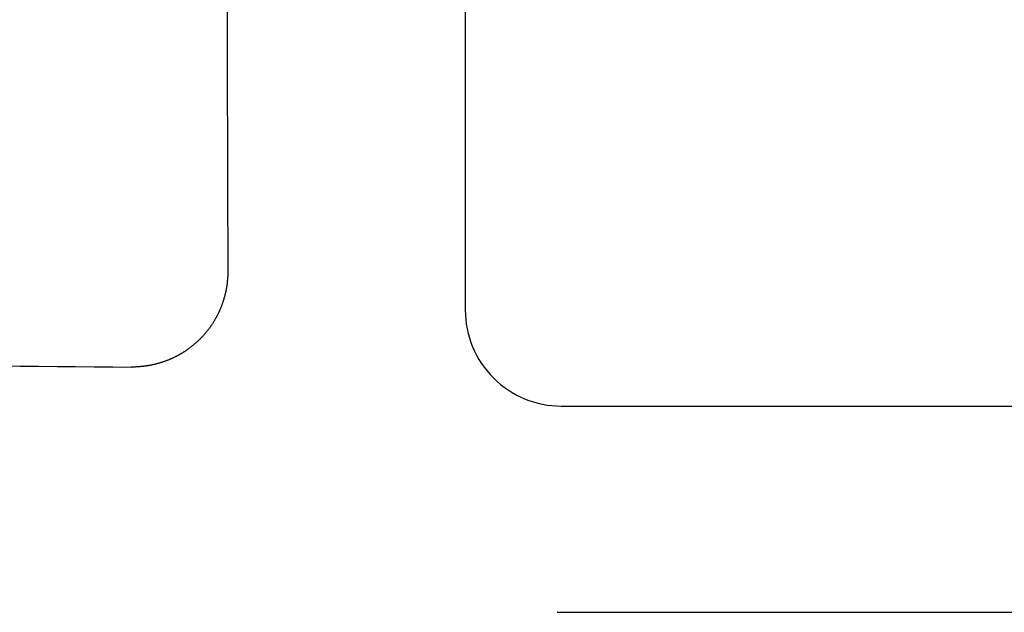
# Model space of a CAD drawing. Extents: x -636 to 861, y -764 to 575.
# Drawn here: x 108 to 118, y -33 to -27 of the extents above; entities that cross this region are included whole.
import ezdxf

# ---------------------------------------------------------------- set-up
doc = ezdxf.new("R2010")
doc.units = 0
doc.header["$LTSCALE"] = 20
doc.layers.add('DETAIL', color=5, linetype='CONTINUOUS')

msp = doc.modelspace()

# ---------------------------------------------------------------- linework, layer by layer
at = {"layer": 'DETAIL', "color": 5, "linetype": 'CONTINUOUS'}
for p, q in [((112.657, -20.469), (112.657, -29.655)), ((110.162, -26.523), (110.163, -26.628)), ((110.163, -26.628), (110.163, -26.733)), ((110.163, -26.733), (110.163, -26.837)), ((110.163, -26.837), (110.164, -26.942)), ((110.164, -26.942), (110.164, -27.047)), ((110.164, -27.047), (110.164, -27.152)), ((110.164, -27.152), (110.164, -27.257)), ((110.164, -27.257), (110.165, -27.362)), ((110.165, -27.362), (110.165, -27.467)), ((110.165, -27.467), (110.165, -27.572)), ((110.165, -27.572), (110.166, -27.677)), ((110.166, -27.677), (110.166, -27.782)), ((110.166, -27.782), (110.166, -27.887)), ((110.166, -27.887), (110.166, -27.992)), ((110.166, -27.992), (110.167, -28.097)), ((110.167, -28.097), (110.167, -28.202)), ((110.167, -28.202), (110.167, -28.307)), ((110.167, -28.307), (110.168, -28.412)), ((110.168, -28.412), (110.168, -28.517)), ((110.168, -28.517), (110.168, -28.622)), ((110.168, -28.622), (110.168, -28.727)), ((110.168, -28.727), (110.169, -28.831)), ((110.169, -28.831), (110.169, -28.936)), ((110.169, -28.936), (110.169, -29.041)), ((110.169, -29.041), (110.17, -29.146)), ((110.17, -29.146), (110.17, -29.251)), ((110.17, -29.279), (110.169, -29.284)), ((110.169, -29.284), (110.169, -29.29)), ((110.17, -29.251), (110.17, -29.257)), ((110.17, -29.257), (110.17, -29.262)), ((110.17, -29.262), (110.17, -29.268)), ((110.17, -29.268), (110.17, -29.273)), ((110.17, -29.273), (110.17, -29.279)), ((110.161, -29.388), (110.16, -29.394)), ((110.162, -29.383), (110.161, -29.388)), ((110.163, -29.372), (110.162, -29.377)), ((110.162, -29.377), (110.162, -29.383)), ((110.164, -29.366), (110.163, -29.372)), ((110.165, -29.355), (110.164, -29.361)), ((110.164, -29.361), (110.164, -29.366)), ((110.166, -29.345), (110.165, -29.35)), ((110.165, -29.35), (110.165, -29.355)), ((110.167, -29.334), (110.166, -29.339)), ((110.166, -29.339), (110.166, -29.345)), ((110.168, -29.323), (110.167, -29.328)), ((110.167, -29.328), (110.167, -29.334)), ((110.169, -29.306), (110.168, -29.312)), ((110.168, -29.312), (110.168, -29.317)), ((110.168, -29.317), (110.168, -29.323)), ((110.169, -29.29), (110.169, -29.295)), ((110.169, -29.295), (110.169, -29.301)), ((110.169, -29.301), (110.169, -29.306)), ((110.142, -29.49), (110.14, -29.496)), ((110.143, -29.485), (110.142, -29.49)), ((110.144, -29.48), (110.143, -29.485)), ((110.145, -29.474), (110.144, -29.48)), ((110.147, -29.469), (110.145, -29.474)), ((110.148, -29.464), (110.147, -29.469)), ((110.149, -29.458), (110.148, -29.464)), ((110.15, -29.453), (110.149, -29.458)), ((110.151, -29.448), (110.15, -29.453)), ((110.152, -29.442), (110.151, -29.448)), ((110.153, -29.437), (110.152, -29.442)), ((110.154, -29.432), (110.153, -29.437)), ((110.155, -29.426), (110.154, -29.432)), ((110.156, -29.421), (110.155, -29.426)), ((110.157, -29.415), (110.156, -29.421)), ((110.158, -29.41), (110.157, -29.415)), ((110.159, -29.405), (110.158, -29.41)), ((110.16, -29.394), (110.159, -29.399)), ((110.159, -29.399), (110.159, -29.405)), ((110.11, -29.594), (110.108, -29.599)), ((110.112, -29.589), (110.11, -29.594)), ((110.114, -29.584), (110.112, -29.589)), ((110.116, -29.579), (110.114, -29.584)), ((110.117, -29.574), (110.116, -29.579)), ((110.119, -29.569), (110.117, -29.574)), ((110.121, -29.564), (110.119, -29.569)), ((110.123, -29.558), (110.121, -29.564)), ((110.124, -29.553), (110.123, -29.558)), ((110.126, -29.548), (110.124, -29.553)), ((110.127, -29.543), (110.126, -29.548)), ((110.129, -29.538), (110.127, -29.543)), ((110.13, -29.532), (110.129, -29.538)), ((110.132, -29.527), (110.13, -29.532)), ((110.133, -29.522), (110.132, -29.527)), ((110.135, -29.517), (110.133, -29.522)), ((110.136, -29.511), (110.135, -29.517)), ((110.138, -29.506), (110.136, -29.511)), ((110.139, -29.501), (110.138, -29.506)), ((110.14, -29.496), (110.139, -29.501)), ((110.068, -29.694), (110.065, -29.699)), ((110.07, -29.69), (110.068, -29.694)), ((110.072, -29.685), (110.07, -29.69)), ((110.075, -29.68), (110.072, -29.685)), ((110.077, -29.675), (110.075, -29.68)), ((110.079, -29.67), (110.077, -29.675)), ((110.082, -29.665), (110.079, -29.67)), ((110.084, -29.66), (110.082, -29.665)), ((110.086, -29.655), (110.084, -29.66)), ((110.088, -29.65), (110.086, -29.655)), ((110.09, -29.645), (110.088, -29.65)), ((110.093, -29.64), (110.09, -29.645)), ((110.095, -29.635), (110.093, -29.64)), ((110.097, -29.63), (110.095, -29.635)), ((110.099, -29.625), (110.097, -29.63)), ((110.101, -29.62), (110.099, -29.625)), ((110.103, -29.615), (110.101, -29.62)), ((110.105, -29.61), (110.103, -29.615)), ((110.107, -29.605), (110.105, -29.61)), ((110.108, -29.599), (110.107, -29.605)), ((110.009, -29.798), (110.006, -29.803)), ((110.012, -29.794), (110.009, -29.798)), ((110.015, -29.789), (110.012, -29.794)), ((110.017, -29.785), (110.015, -29.789)), ((110.02, -29.78), (110.017, -29.785)), ((110.023, -29.775), (110.02, -29.78)), ((110.026, -29.771), (110.023, -29.775)), ((110.029, -29.766), (110.026, -29.771)), ((110.032, -29.761), (110.029, -29.766)), ((110.034, -29.757), (110.032, -29.761)), ((110.037, -29.752), (110.034, -29.757)), ((110.04, -29.747), (110.037, -29.752)), ((110.042, -29.743), (110.04, -29.747)), ((110.045, -29.738), (110.042, -29.743)), ((110.048, -29.733), (110.045, -29.738)), ((110.05, -29.728), (110.048, -29.733)), ((110.053, -29.723), (110.05, -29.728)), ((110.055, -29.719), (110.053, -29.723)), ((110.058, -29.714), (110.055, -29.719)), ((110.06, -29.709), (110.058, -29.714)), ((110.063, -29.704), (110.06, -29.709)), ((110.065, -29.699), (110.063, -29.704)), ((109.929, -29.904), (109.926, -29.908)), ((109.933, -29.9), (109.929, -29.904)), ((109.937, -29.895), (109.933, -29.9)), ((109.94, -29.891), (109.937, -29.895)), ((109.944, -29.887), (109.94, -29.891)), ((109.947, -29.883), (109.944, -29.887)), ((109.951, -29.878), (109.947, -29.883)), ((109.954, -29.874), (109.951, -29.878)), ((109.957, -29.87), (109.954, -29.874)), ((109.961, -29.866), (109.957, -29.87)), ((109.964, -29.861), (109.961, -29.866)), ((109.967, -29.857), (109.964, -29.861)), ((109.971, -29.852), (109.967, -29.857)), ((109.974, -29.848), (109.971, -29.852)), ((109.977, -29.844), (109.974, -29.848)), ((109.981, -29.839), (109.977, -29.844)), ((109.984, -29.835), (109.981, -29.839)), ((109.987, -29.83), (109.984, -29.835)), ((109.99, -29.826), (109.987, -29.83)), ((109.993, -29.821), (109.99, -29.826)), ((109.996, -29.817), (109.993, -29.821)), ((110, -29.812), (109.996, -29.817)), ((110.003, -29.808), (110, -29.812)), ((110.006, -29.803), (110.003, -29.808)), ((109.828, -30.006), (109.823, -30.01)), ((109.832, -30.003), (109.828, -30.006)), ((109.836, -29.999), (109.832, -30.003)), ((109.84, -29.995), (109.836, -29.999)), ((109.844, -29.991), (109.84, -29.995)), ((109.849, -29.988), (109.844, -29.991)), ((109.853, -29.984), (109.849, -29.988)), ((109.857, -29.98), (109.853, -29.984)), ((109.861, -29.976), (109.857, -29.98)), ((109.865, -29.972), (109.861, -29.976)), ((109.869, -29.968), (109.865, -29.972)), ((109.873, -29.964), (109.869, -29.968)), ((109.877, -29.96), (109.873, -29.964)), ((109.881, -29.956), (109.877, -29.96)), ((109.885, -29.953), (109.881, -29.956)), ((109.889, -29.949), (109.885, -29.953)), ((109.893, -29.945), (109.889, -29.949)), ((109.896, -29.941), (109.893, -29.945)), ((109.9, -29.937), (109.896, -29.941)), ((109.904, -29.932), (109.9, -29.937)), ((109.908, -29.928), (109.904, -29.932)), ((109.911, -29.924), (109.908, -29.928)), ((109.915, -29.92), (109.911, -29.924)), ((109.919, -29.916), (109.915, -29.92)), ((109.922, -29.912), (109.919, -29.916)), ((109.926, -29.908), (109.922, -29.912)), ((109.686, -30.109), (109.681, -30.112)), ((109.691, -30.106), (109.686, -30.109)), ((109.696, -30.103), (109.691, -30.106)), ((109.701, -30.1), (109.696, -30.103)), ((109.705, -30.097), (109.701, -30.1)), ((109.71, -30.094), (109.705, -30.097)), ((109.715, -30.091), (109.71, -30.094)), ((109.72, -30.088), (109.715, -30.091)), ((109.725, -30.085), (109.72, -30.088)), ((109.73, -30.081), (109.725, -30.085)), ((109.734, -30.078), (109.73, -30.081)), ((109.739, -30.075), (109.734, -30.078)), ((109.744, -30.072), (109.739, -30.075)), ((109.748, -30.068), (109.744, -30.072)), ((109.753, -30.065), (109.748, -30.068)), ((109.758, -30.062), (109.753, -30.065)), ((109.762, -30.059), (109.758, -30.062)), ((109.767, -30.055), (109.762, -30.059)), ((109.771, -30.052), (109.767, -30.055)), ((109.775, -30.049), (109.771, -30.052)), ((109.78, -30.045), (109.775, -30.049)), ((109.784, -30.042), (109.78, -30.045)), ((109.789, -30.038), (109.784, -30.042)), ((109.793, -30.035), (109.789, -30.038)), ((109.798, -30.031), (109.793, -30.035)), ((109.802, -30.028), (109.798, -30.031)), ((109.806, -30.024), (109.802, -30.028)), ((109.811, -30.021), (109.806, -30.024)), ((109.815, -30.017), (109.811, -30.021)), ((109.819, -30.014), (109.815, -30.017)), ((109.823, -30.01), (109.819, -30.014)), ((109.445, -30.213), (109.44, -30.215)), ((109.451, -30.212), (109.445, -30.213)), ((109.457, -30.21), (109.451, -30.212)), ((109.463, -30.208), (109.457, -30.21)), ((109.468, -30.206), (109.463, -30.208)), ((109.474, -30.205), (109.468, -30.206)), ((109.48, -30.203), (109.474, -30.205)), ((109.485, -30.201), (109.48, -30.203)), ((109.491, -30.199), (109.485, -30.201)), ((109.496, -30.197), (109.491, -30.199)), ((109.502, -30.195), (109.496, -30.197)), ((109.508, -30.193), (109.502, -30.195)), ((109.513, -30.191), (109.508, -30.193)), ((109.519, -30.189), (109.513, -30.191)), ((109.524, -30.187), (109.519, -30.189)), ((109.53, -30.185), (109.524, -30.187)), ((109.535, -30.183), (109.53, -30.185)), ((109.541, -30.181), (109.535, -30.183)), ((109.546, -30.179), (109.541, -30.181)), ((109.552, -30.176), (109.546, -30.179)), ((109.557, -30.174), (109.552, -30.176)), ((109.563, -30.172), (109.557, -30.174)), ((109.568, -30.169), (109.563, -30.172)), ((109.574, -30.167), (109.568, -30.169)), ((109.579, -30.165), (109.574, -30.167)), ((109.584, -30.162), (109.579, -30.165)), ((109.589, -30.16), (109.584, -30.162)), ((109.594, -30.158), (109.589, -30.16)), ((109.6, -30.155), (109.594, -30.158)), ((109.605, -30.153), (109.6, -30.155)), ((109.61, -30.15), (109.605, -30.153)), ((109.615, -30.148), (109.61, -30.15)), ((109.62, -30.145), (109.615, -30.148)), ((109.625, -30.143), (109.62, -30.145)), ((109.631, -30.14), (109.625, -30.143)), ((109.636, -30.137), (109.631, -30.14)), ((109.641, -30.135), (109.636, -30.137)), ((109.646, -30.132), (109.641, -30.135)), ((109.651, -30.129), (109.646, -30.132)), ((109.656, -30.126), (109.651, -30.129)), ((109.661, -30.124), (109.656, -30.126)), ((109.666, -30.121), (109.661, -30.124)), ((109.671, -30.118), (109.666, -30.121)), ((109.676, -30.115), (109.671, -30.118)), ((109.681, -30.112), (109.676, -30.115)), ((109.164, -30.252), (109.158, -30.252)), ((109.17, -30.252), (109.164, -30.252)), ((109.176, -30.252), (109.17, -30.252)), ((109.183, -30.252), (109.176, -30.252)), ((109.189, -30.252), (109.183, -30.252)), ((109.195, -30.252), (109.189, -30.252)), ((109.201, -30.252), (109.195, -30.252)), ((109.207, -30.251), (109.201, -30.252)), ((109.213, -30.251), (109.207, -30.251)), ((109.219, -30.251), (109.213, -30.251)), ((109.225, -30.251), (109.219, -30.251)), ((109.231, -30.25), (109.225, -30.251)), ((109.237, -30.25), (109.231, -30.25)), ((109.244, -30.249), (109.237, -30.25)), ((109.25, -30.249), (109.244, -30.249)), ((109.256, -30.248), (109.25, -30.249)), ((109.262, -30.248), (109.256, -30.248)), ((109.268, -30.247), (109.262, -30.248)), ((109.274, -30.247), (109.268, -30.247)), ((109.28, -30.246), (109.274, -30.247)), ((109.286, -30.245), (109.28, -30.246)), ((109.292, -30.244), (109.286, -30.245)), ((109.298, -30.244), (109.292, -30.244)), ((109.304, -30.243), (109.298, -30.244)), ((109.31, -30.242), (109.304, -30.243)), ((109.316, -30.241), (109.31, -30.242)), ((109.322, -30.24), (109.316, -30.241)), ((109.329, -30.239), (109.322, -30.24)), ((109.335, -30.238), (109.329, -30.239)), ((109.341, -30.237), (109.335, -30.238)), ((109.347, -30.236), (109.341, -30.237)), ((109.353, -30.235), (109.347, -30.236)), ((109.359, -30.234), (109.353, -30.235)), ((109.365, -30.233), (109.359, -30.234)), ((109.371, -30.232), (109.365, -30.233)), ((109.377, -30.23), (109.371, -30.232)), ((109.382, -30.229), (109.377, -30.23)), ((109.388, -30.228), (109.382, -30.229)), ((109.394, -30.227), (109.388, -30.228)), ((109.4, -30.225), (109.394, -30.227)), ((109.405, -30.224), (109.4, -30.225)), ((109.411, -30.222), (109.405, -30.224)), ((109.417, -30.221), (109.411, -30.222)), ((109.423, -30.22), (109.417, -30.221)), ((109.428, -30.218), (109.423, -30.22)), ((109.434, -30.216), (109.428, -30.218)), ((109.44, -30.215), (109.434, -30.216)), ((113.663, -30.662), (129.797, -30.662)), ((113.619, -32.821), (129.939, -32.816))]:
    msp.add_line(p, q, dxfattribs=at)
for centre, radius, start, end in [((21.135, 1.006), 101.899, 18.19428, 255.00001), ((21.135, 1.006), 101.839, 18.20524, 334.12638), ((113.663, -29.655), 1.006, 179.9966, 270.0034), ((118.441, 1094.943), 1125.234, 269.211227, 269.527342)]:
    msp.add_arc(centre, radius, start, end, dxfattribs=at)

doc.saveas('drawing.dxf')
